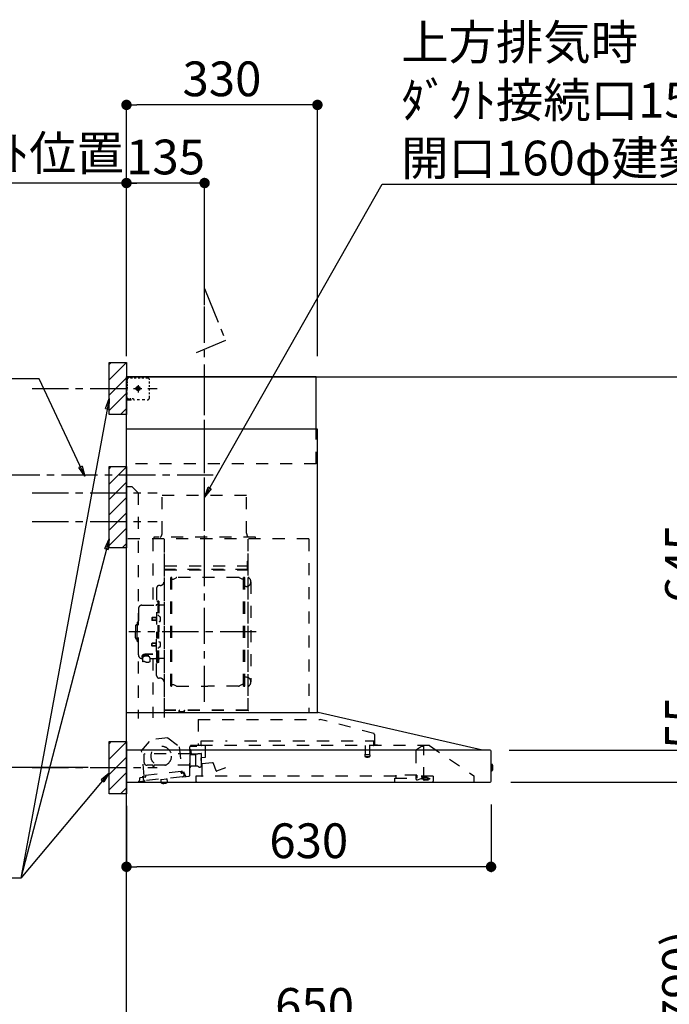
# Model space of a CAD drawing. Extents: x 28111 to 54233, y -21830 to -13430.
# Drawn here: x 48955 to 50078, y -18689 to -16988 of the extents above; entities that cross this region are included whole.
import ezdxf

# ---------------------------------------------------------------- set-up
doc = ezdxf.new("R2010")
doc.units = 0
doc.header["$LTSCALE"] = 50
doc.header["$MEASUREMENT"] = 0
doc.linetypes.add('CENTER', pattern=[2, 1.25, -0.25, 0.25, -0.25])
doc.linetypes.add('STYLE_03', pattern=[0.416641, 0.208282, -0.208359])
doc.layers.get('0').update_dxf_attribs({"linetype": 'CONTINUOUS'})
for name, color, linetype in [('111-壁仕上', 3, 'CONTINUOUS'), ('150-機器', 8, 'CONTINUOUS'), ('160-文字', 254, 'CONTINUOUS'), ('166-寸法B', 11, 'CONTINUOUS'), ('180-補助', 161, 'CONTINUOUS')]:
    doc.layers.add(name, color=color, linetype=linetype)
doc.styles.add('KH001', font='txt')
doc.dimstyles.new('KH1xx030', dxfattribs={"dimscale": 30, "dimtxt": 2, "dimasz": 0.6, "dimexe": 0.3, "dimexo": 1.2, "dimgap": 0.5, "dimtad": 3, "dimdec": 1, "dimdsep": 46, "dimlunit": 6, "dimtxsty": 'KH001', "dimblk": 'DOT', "dimcen": 1, "dimdle": 1, "dimclrd": 256, "dimclre": 256, "dimclrt": 256, "dimadec": 0, "dimazin": 0, "dimtfac": 1, "dimtdec": 1, "dimtix": 1, "dimtmove": 2, "dimatfit": 3, "dimldrblk": 'CLOSEDBLANK', "dimfxl": 1, "dimtolj": 1, "dimtzin": 0, "dimlwd": -1, "dimlwe": -1, "dimarcsym": 0})

# ---------------------------------------------------------------- blocks, each defined once
blk = doc.blocks.new('_Dot')
at = {"color": 0, "linetype": 'ByBlock', "lineweight": -2}
blk.add_line((-0.5, 0), (-1, 0), dxfattribs=at)
at = {"color": 0, "linetype": 'ByBlock', "const_width": 0.5}
blk.add_lwpolyline([(-0.25, 0, 1), (0.25, 0, 1)], format="xyb", close=True, dxfattribs=at)
blk = doc.blocks.new('*D319')
at = {"layer": '166-寸法B', "transparency": 16777216}
for p, q in [((49139.9, -19108.9), (49139.9, -18726.7)), ((49789.9, -19108.9), (49789.9, -18726.7)), ((49771.9, -18735.7), (49157.9, -18735.7))]:
    blk.add_line(p, q, dxfattribs=at)
at = {"layer": '166-寸法B', "transparency": 16777216, "xscale": 18, "yscale": 18, "zscale": 18, "rotation": 180}
blk.add_blockref('_Dot', (49139.9, -18735.7), dxfattribs=at)
at = {"layer": '166-寸法B', "transparency": 16777216, "xscale": 18, "yscale": 18, "zscale": 18}
blk.add_blockref('_Dot', (49789.9, -18735.7), dxfattribs=at)
at = {"layer": '166-寸法B', "transparency": 16777216, "insert": (49464.9, -18690.7), "char_height": 60, "attachment_point": 5, "style": 'KH001'}
blk.add_mtext('\\A1;650', dxfattribs=at)
blk = doc.blocks.new('_ClosedBlank')
at = {"color": 0, "linetype": 'ByBlock', "lineweight": -2}
for p, q in [((-1, 0.167), (0, 0)), ((-1, 0.167), (-1, -0.167)), ((0, 0), (-1, -0.167))]:
    blk.add_line(p, q, dxfattribs=at)
blk = doc.blocks.new('*D321')
at = {"layer": '166-寸法B', "transparency": 16777216}
for p, q in [((49804.2, -18304.9), (50154.7, -18304.9)), ((50145.7, -19126.9), (50145.7, -18322.9)), ((49825.9, -19144.9), (50154.7, -19144.9))]:
    blk.add_line(p, q, dxfattribs=at)
at = {"layer": '166-寸法B', "transparency": 16777216, "xscale": 18, "yscale": 18, "zscale": 18}
for p, rotation in [((50145.7, -18304.9), 90), ((50145.7, -19144.9), 270)]:
    blk.add_blockref('_Dot', p, dxfattribs=dict(at, rotation=rotation))
at = {"layer": '166-寸法B', "transparency": 16777216, "insert": (50095.7, -18724.9), "char_height": 60, "attachment_point": 5, "rotation": 90, "style": 'KH001'}
blk.add_mtext('\\A1;840(790)', dxfattribs=at)
blk = doc.blocks.new('*D322')
at = {"layer": '166-寸法B', "transparency": 16777216}
for p, q in [((49841.4, -17604.9), (50289.7, -17604.9)), ((50280.7, -18286.9), (50280.7, -17622.9)), ((49804.2, -18304.9), (50289.7, -18304.9))]:
    blk.add_line(p, q, dxfattribs=at)
at = {"layer": '166-寸法B', "transparency": 16777216, "xscale": 18, "yscale": 18, "zscale": 18}
for p, rotation in [((50280.7, -17604.9), 90), ((50280.7, -18304.9), 270)]:
    blk.add_blockref('_Dot', p, dxfattribs=dict(at, rotation=rotation))
at = {"layer": '166-寸法B', "transparency": 16777216, "insert": (50235.7, -17954.9), "char_height": 60, "attachment_point": 5, "rotation": 90, "style": 'KH001'}
blk.add_mtext('\\A1;700', dxfattribs=at)
blk = doc.blocks.new('*D323')
at = {"layer": '166-寸法B', "transparency": 16777216}
for p, q in [((49841.4, -17604.9), (50424.7, -17604.9)), ((50415.7, -19986.9), (50415.7, -17622.9)), ((49825.4, -20004.9), (50424.7, -20004.9))]:
    blk.add_line(p, q, dxfattribs=at)
at = {"layer": '166-寸法B', "transparency": 16777216, "xscale": 18, "yscale": 18, "zscale": 18}
for p, rotation in [((50415.7, -17604.9), 90), ((50415.7, -20004.9), 270)]:
    blk.add_blockref('_Dot', p, dxfattribs=dict(at, rotation=rotation))
at = {"layer": '166-寸法B', "transparency": 16777216, "insert": (50366.9, -18804.9), "char_height": 60, "attachment_point": 5, "rotation": 90, "style": 'KH001'}
blk.add_mtext('\\A1;2,400', dxfattribs=at)
blk = doc.blocks.new('*D324')
at = {"layer": '166-寸法B', "transparency": 16777216}
for p, q in [((49804.2, -18304.9), (50289.7, -18304.9)), ((50280.7, -19986.9), (50280.7, -18322.9)), ((49825.4, -20004.9), (50289.7, -20004.9))]:
    blk.add_line(p, q, dxfattribs=at)
at = {"layer": '166-寸法B', "transparency": 16777216, "xscale": 18, "yscale": 18, "zscale": 18}
for p, rotation in [((50280.7, -18304.9), 90), ((50280.7, -20004.9), 270)]:
    blk.add_blockref('_Dot', p, dxfattribs=dict(at, rotation=rotation))
at = {"layer": '166-寸法B', "transparency": 16777216, "insert": (50231.9, -19154.9), "char_height": 60, "attachment_point": 5, "rotation": 90, "style": 'KH001'}
blk.add_mtext('\\A1;1,700', dxfattribs=at)
blk = doc.blocks.new('*D332')
at = {"layer": '166-寸法B', "transparency": 16777216}
for p, q in [((49139.9, -17563.9), (49139.9, -17260.9)), ((49274.9, -17481.2), (49274.9, -17260.9)), ((49256.9, -17269.9), (49157.9, -17269.9))]:
    blk.add_line(p, q, dxfattribs=at)
at = {"layer": '166-寸法B', "transparency": 16777216, "xscale": 18, "yscale": 18, "zscale": 18, "rotation": 180}
blk.add_blockref('_Dot', (49139.9, -17269.9), dxfattribs=at)
at = {"layer": '166-寸法B', "transparency": 16777216, "xscale": 18, "yscale": 18, "zscale": 18}
blk.add_blockref('_Dot', (49274.9, -17269.9), dxfattribs=at)
at = {"layer": '166-寸法B', "transparency": 16777216, "insert": (49207.4, -17224.9), "char_height": 60, "attachment_point": 5, "style": 'KH001'}
blk.add_mtext('\\A1;135', dxfattribs=at)
blk = doc.blocks.new('*D333')
at = {"layer": '166-寸法B', "transparency": 16777216}
for p, q in [((49139.9, -17563.9), (49139.9, -17260.9)), ((49169.9, -17269.9), (48445.8, -17269.9))]:
    blk.add_line(p, q, dxfattribs=at)
at = {"layer": '166-寸法B', "transparency": 16777216, "insert": (48807.9, -17218.2), "char_height": 60, "attachment_point": 5, "style": 'KH001'}
blk.add_mtext('\\A1;上方排気ﾀﾞｸﾄ位置', dxfattribs=at)
blk = doc.blocks.new('_None')
blk = doc.blocks.new('*D334')
at = {"layer": '166-寸法B', "transparency": 16777216}
for p, q in [((48941, -17854.9), (48536.9, -17854.9)), ((48545.9, -17872.9), (48545.9, -18261.9)), ((49073.9, -18279.9), (48536.9, -18279.9))]:
    blk.add_line(p, q, dxfattribs=at)
at = {"layer": '166-寸法B', "transparency": 16777216, "xscale": 18, "yscale": 18, "zscale": 18}
for p, rotation in [((48545.9, -17854.9), 90), ((48545.9, -18279.9), 270)]:
    blk.add_blockref('_Dot', p, dxfattribs=dict(at, rotation=rotation))
at = {"layer": '166-寸法B', "transparency": 16777216, "insert": (48500.9, -18067.4), "char_height": 60, "attachment_point": 5, "rotation": 90, "style": 'KH001'}
blk.add_mtext('\\A1;425', dxfattribs=at)
blk = doc.blocks.new('*D335')
at = {"layer": '166-寸法B', "transparency": 16777216}
for p, q in [((49073.9, -18279.9), (48536.9, -18279.9)), ((48545.9, -18297.9), (48545.9, -19986.9)), ((49088.9, -20004.9), (48536.9, -20004.9))]:
    blk.add_line(p, q, dxfattribs=at)
at = {"layer": '166-寸法B', "transparency": 16777216, "xscale": 18, "yscale": 18, "zscale": 18}
for p, rotation in [((48545.9, -18279.9), 90), ((48545.9, -20004.9), 270)]:
    blk.add_blockref('_Dot', p, dxfattribs=dict(at, rotation=rotation))
at = {"layer": '166-寸法B', "transparency": 16777216, "insert": (48497.1, -19142.4), "char_height": 60, "attachment_point": 5, "rotation": 90, "style": 'KH001'}
blk.add_mtext('\\A1;1,725', dxfattribs=at)
blk = doc.blocks.new('*D336')
at = {"layer": '166-寸法B', "transparency": 16777216}
for p, q in [((49139.9, -18345.9), (49139.9, -18460.2)), ((49769.9, -18343.3), (49769.9, -18460.2)), ((49751.9, -18451.2), (49157.9, -18451.2))]:
    blk.add_line(p, q, dxfattribs=at)
at = {"layer": '166-寸法B', "transparency": 16777216, "xscale": 18, "yscale": 18, "zscale": 18, "rotation": 180}
blk.add_blockref('_Dot', (49139.9, -18451.2), dxfattribs=at)
at = {"layer": '166-寸法B', "transparency": 16777216, "xscale": 18, "yscale": 18, "zscale": 18}
blk.add_blockref('_Dot', (49769.9, -18451.2), dxfattribs=at)
at = {"layer": '166-寸法B', "transparency": 16777216, "insert": (49454.9, -18406.2), "char_height": 60, "attachment_point": 5, "style": 'KH001'}
blk.add_mtext('\\A1;630', dxfattribs=at)
blk = doc.blocks.new('*D337')
at = {"layer": '166-寸法B', "transparency": 16777216}
for p, q in [((49139.9, -17568.9), (49139.9, -17125.9)), ((49469.9, -17568.9), (49469.9, -17125.9)), ((49451.9, -17134.9), (49157.9, -17134.9))]:
    blk.add_line(p, q, dxfattribs=at)
at = {"layer": '166-寸法B', "transparency": 16777216, "xscale": 18, "yscale": 18, "zscale": 18, "rotation": 180}
blk.add_blockref('_Dot', (49139.9, -17134.9), dxfattribs=at)
at = {"layer": '166-寸法B', "transparency": 16777216, "xscale": 18, "yscale": 18, "zscale": 18}
blk.add_blockref('_Dot', (49469.9, -17134.9), dxfattribs=at)
at = {"layer": '166-寸法B', "transparency": 16777216, "insert": (49304.9, -17089.9), "char_height": 60, "attachment_point": 5, "style": 'KH001'}
blk.add_mtext('\\A1;330', dxfattribs=at)
blk = doc.blocks.new('*D338')
at = {"layer": '166-寸法B', "transparency": 16777216}
for p, q in [((49841.4, -17604.9), (50154.7, -17604.9)), ((50145.7, -18231.9), (50145.7, -17622.9)), ((49804.2, -18249.9), (50154.7, -18249.9))]:
    blk.add_line(p, q, dxfattribs=at)
at = {"layer": '166-寸法B', "transparency": 16777216, "xscale": 18, "yscale": 18, "zscale": 18}
for p, rotation in [((50145.7, -17604.9), 90), ((50145.7, -18249.9), 270)]:
    blk.add_blockref('_Dot', p, dxfattribs=dict(at, rotation=rotation))
at = {"layer": '166-寸法B', "transparency": 16777216, "insert": (50100.7, -17927.4), "char_height": 60, "attachment_point": 5, "rotation": 90, "style": 'KH001'}
blk.add_mtext('\\A1;645', dxfattribs=at)
blk = doc.blocks.new('*D339')
at = {"layer": '166-寸法B', "transparency": 16777216}
for p, q in [((50145.7, -18231.9), (50145.7, -18213.9)), ((49801, -18249.9), (50154.7, -18249.9)), ((50145.7, -18249.9), (50145.7, -18304.9)), ((49804.5, -18304.9), (50154.7, -18304.9)), ((50145.7, -18322.9), (50145.7, -18340.9))]:
    blk.add_line(p, q, dxfattribs=at)
at = {"layer": '166-寸法B', "transparency": 16777216, "xscale": 18, "yscale": 18, "zscale": 18}
for p, rotation in [((50145.7, -18249.9), 270), ((50145.7, -18304.9), 90)]:
    blk.add_blockref('_Dot', p, dxfattribs=dict(at, rotation=rotation))
at = {"layer": '166-寸法B', "transparency": 16777216, "insert": (50100.7, -18202.3), "char_height": 60, "attachment_point": 5, "rotation": 90, "style": 'KH001'}
blk.add_mtext('\\A1;55', dxfattribs=at)
blk = doc.blocks.new('*D340')
at = {"layer": '166-寸法B', "transparency": 16777216}
for p, q in [((48509.9, -17774.9), (48401.9, -17774.9)), ((48410.9, -17792.9), (48410.9, -19986.9)), ((49103.9, -20004.9), (48401.9, -20004.9))]:
    blk.add_line(p, q, dxfattribs=at)
at = {"layer": '166-寸法B', "transparency": 16777216, "xscale": 18, "yscale": 18, "zscale": 18}
for p, rotation in [((48410.9, -17774.9), 90), ((48410.9, -20004.9), 270)]:
    blk.add_blockref('_Dot', p, dxfattribs=dict(at, rotation=rotation))
at = {"layer": '166-寸法B', "transparency": 16777216, "insert": (48362.1, -18889.9), "char_height": 60, "attachment_point": 5, "rotation": 90, "style": 'KH001'}
blk.add_mtext('\\A1;2,230～2275', dxfattribs=at)
blk = doc.blocks.new('*D342')
at = {"layer": '166-寸法B', "linetype": 'ByBlock', "transparency": 16777216}
for p, q in [((48941, -17624.9), (48536.9, -17624.9)), ((48545.9, -17642.9), (48545.9, -17786.9)), ((48941, -17804.9), (48536.9, -17804.9))]:
    blk.add_line(p, q, dxfattribs=at)
at = {"layer": '166-寸法B', "transparency": 16777216, "xscale": 18, "yscale": 18, "zscale": 18}
for p, rotation in [((48545.9, -17624.9), 90), ((48545.9, -17804.9), 270)]:
    blk.add_blockref('_Dot', p, dxfattribs=dict(at, rotation=rotation))
at = {"layer": '166-寸法B', "transparency": 16777216, "insert": (48500.9, -17714.9), "char_height": 60, "attachment_point": 5, "rotation": 90, "style": 'KH001'}
blk.add_mtext('\\A1;180', dxfattribs=at)
blk = doc.blocks.new('*D343')
at = {"layer": '166-寸法B', "linetype": 'ByBlock', "transparency": 16777216}
for p, q in [((48545.9, -17786.9), (48545.9, -17768.9)), ((48941, -17804.9), (48536.9, -17804.9)), ((48545.9, -17804.9), (48545.9, -17854.9)), ((48545.9, -17804.9), (48545.9, -17854.9)), ((48545.9, -17829.9), (48637.9, -17880.4)), ((48941, -17854.9), (48536.9, -17854.9)), ((48545.9, -17872.9), (48545.9, -17890.9)), ((48637.9, -17880.4), (48637.9, -17982))]:
    blk.add_line(p, q, dxfattribs=at)
at = {"layer": '166-寸法B', "transparency": 16777216, "xscale": 18, "yscale": 18, "zscale": 18}
for p, rotation in [((48545.9, -17804.9), 270), ((48545.9, -17854.9), 90)]:
    blk.add_blockref('_Dot', p, dxfattribs=dict(at, rotation=rotation))
at = {"layer": '166-寸法B', "transparency": 16777216, "insert": (48592.9, -17931.2), "char_height": 60, "attachment_point": 5, "rotation": 90, "style": 'KH001'}
blk.add_mtext('\\A1;50', dxfattribs=at)

msp = doc.modelspace()

# ---------------------------------------------------------------- hatches: boundary and pattern name
at = {"layer": '180-補助'}
h = msp.add_hatch(dxfattribs=at)
h.set_pattern_fill('ANSI31', color=256, scale=150, style=0)
h.set_pattern_definition([(45, (-412778.957, -17767.125), (-13.25825215, 13.25825215), [])])
h.paths.add_polyline_path([(49139.93, -17669.89), (49109.93, -17669.89), (49109.93, -17579.89), (49139.93, -17579.89)])
h = msp.add_hatch(dxfattribs=at)
h.set_pattern_fill('ANSI31', color=256, scale=150, style=0)
h.set_pattern_definition([(45, (-412778.957, -17947.125), (-13.25825215, 13.25825215), [])])
h.paths.add_polyline_path([(49139.93, -17899.89), (49109.93, -17899.89), (49109.93, -17759.89), (49139.93, -17759.89)])
h = msp.add_hatch(dxfattribs=at)
h.set_pattern_fill('ANSI31', color=256, scale=150, style=0)
h.set_pattern_definition([(45, (-412778.957, -18422.125), (-13.25825215, 13.25825215), [])])
h.paths.add_polyline_path([(49139.93, -18324.89), (49109.93, -18324.89), (49109.93, -18234.89), (49139.93, -18234.89)])

# ---------------------------------------------------------------- linework, layer by layer
at = {"layer": '111-壁仕上', "ltscale": 2}
msp.add_lwpolyline([(50015.46, -20004.89), (49139.93, -20004.89), (49139.93, -17604.89), (50015.46, -17604.89)], dxfattribs=at)
at = {"layer": '150-機器', "color": 6, "linetype": 'Continuous'}
for p, q in [((49467.93, -17604.89), (49139.93, -17604.89)), ((49139.93, -18184.89), (49139.93, -17604.89)), ((49467.93, -17694.88), (49467.93, -17604.89)), ((49469.93, -17694.88), (49139.93, -17694.88)), ((49469.93, -18184.89), (49469.93, -17694.88)), ((49139.93, -18184.89), (49470.86, -18184.89)), ((49139.93, -18304.89), (49139.93, -18185.69)), ((49754.81, -18249.56), (49471.04, -18184.91)), ((49768.16, -18249.89), (49139.93, -18249.89)), ((49754.81, -18249.56), (49754.98, -18249.6)), ((49769.93, -18303.19), (49769.93, -18251.59)), ((49769.93, -18274.37), (49771.43, -18274.38)), ((49771.43, -18285.39), (49769.93, -18285.4)), ((49771.43, -18274.38), (49771.43, -18285.39)), ((49772.43, -18275.38), (49772.43, -18284.39)), ((49139.93, -18304.89), (49768.23, -18304.89))]:
    msp.add_line(p, q, dxfattribs=at)
at = {"layer": '150-機器', "color": 161, "linetype": 'STYLE_03', "ltscale": 2}
for p, q in [((49147.93, -17606.09), (49147.93, -17604.89)), ((49142.49, -17606.09), (49141.13, -17606.09)), ((49141.13, -17613.45), (49141.13, -17609.77)), ((49141.13, -17620.81), (49141.13, -17617.13)), ((49141.93, -17610.74), (49141.93, -17608.39)), ((49141.93, -17615.46), (49141.93, -17613.1)), ((49141.93, -17620.17), (49141.93, -17617.81)), ((49141.93, -17624.89), (49141.93, -17622.53)), ((49145.21, -17606.09), (49143.85, -17606.09)), ((49147.93, -17606.09), (49146.57, -17606.09)), ((49150.08, -17606.89), (49146.76, -17606.89)), ((49156.74, -17606.89), (49153.41, -17606.89)), ((49160.43, -17622.84), (49159.43, -17622.84)), ((49159.43, -17622.84), (49159.43, -17623.89)), ((49159.93, -17619.2), (49159.93, -17631.55)), ((49163.4, -17606.89), (49160.07, -17606.89)), ((49160.43, -17623.89), (49160.43, -17622.84)), ((49170.05, -17606.89), (49166.72, -17606.89)), ((49176.71, -17606.89), (49173.38, -17606.89)), ((49179.71, -17616.09), (49179.71, -17612.99)), ((49179.71, -17622.29), (49179.71, -17619.19)), ((49141.13, -17628.17), (49141.13, -17624.49)), ((49141.13, -17635.53), (49141.13, -17631.85)), ((49141.13, -17642.89), (49141.13, -17639.21)), ((49154.14, -17624.89), (49166.55, -17624.89)), ((49157.88, -17624.39), (49157.88, -17625.39)), ((49157.88, -17624.39), (49158.93, -17624.39)), ((49157.88, -17625.39), (49158.93, -17625.39)), ((49159.43, -17623.89), (49158.93, -17624.39)), ((49158.93, -17625.39), (49159.43, -17625.89)), ((49159.43, -17625.89), (49159.43, -17626.94)), ((49159.43, -17626.94), (49160.43, -17626.94)), ((49160.93, -17624.39), (49160.43, -17623.89)), ((49160.43, -17625.89), (49160.93, -17625.39)), ((49160.43, -17626.94), (49160.43, -17625.89)), ((49160.93, -17624.39), (49161.98, -17624.39)), ((49161.98, -17625.39), (49160.93, -17625.39)), ((49161.98, -17625.39), (49161.98, -17624.39)), ((49179.71, -17628.49), (49179.71, -17625.39)), ((49179.71, -17634.69), (49179.71, -17631.59)), ((49179.71, -17640.89), (49179.71, -17637.79)), ((49141.33, -17642.89), (49139.93, -17642.89)), ((49141.13, -17643.69), (49141.13, -17642.89)), ((49141.33, -17643.69), (49141.13, -17643.69)), ((49141.33, -17644.89), (49141.13, -17644.89)), ((49143.45, -17642.89), (49141.33, -17642.89)), ((49142.65, -17643.69), (49141.33, -17643.69)), ((49147.93, -17644.89), (49141.33, -17644.89)), ((49145.29, -17643.69), (49143.97, -17643.69)), ((49147.69, -17642.89), (49145.57, -17642.89)), ((49147.93, -17643.69), (49146.61, -17643.69)), ((49147.93, -17644.89), (49147.93, -17643.69)), ((49151.93, -17642.89), (49149.81, -17642.89)), ((49162.63, -17644.69), (49158.28, -17644.69)), ((49171.35, -17644.69), (49166.99, -17644.69)), ((49467.93, -17754.89), (49467.93, -17694.88)), ((49467.93, -17754.89), (49139.93, -17754.89)), ((49149.93, -17794.89), (49139.93, -17794.89)), ((49149.93, -17794.89), (49159.93, -17804.89)), ((49159.93, -17804.89), (49159.93, -18194.89)), ((49347.53, -17809.89), (49201.53, -17809.89)), ((49201.53, -17874.89), (49201.53, -17809.89)), ((49347.53, -17874.89), (49347.53, -17809.89)), ((49454.93, -17884.89), (49139.93, -17884.89)), ((49185.73, -17885.29), (49185.73, -17999.29)), ((49186.93, -17881.89), (49186.93, -17884.89)), ((49362.93, -17881.89), (49186.93, -17881.89)), ((49204.93, -17887.35), (49204.93, -18193.29)), ((49205.73, -18180.79), (49205.73, -17885.29)), ((49349.33, -17885.29), (49349.33, -18180.73)), ((49349.93, -18180.73), (49349.93, -17885.89)), ((49362.93, -17884.89), (49362.93, -17881.89)), ((49454.93, -17884.89), (49454.93, -18184.89)), ((49348.73, -17923.32), (49348.73, -17938.32)), ((49348.73, -17923.32), (49349.33, -17923.32)), ((49349.33, -17937.84), (49205.73, -17937.84)), ((49206.33, -17931.32), (49348.73, -17931.32)), ((49206.33, -17938.32), (49348.73, -17938.32)), ((49216.38, -18138.89), (49216.38, -17951.69)), ((49217.98, -17951.29), (49216.78, -17951.29)), ((49218.38, -18138.89), (49218.38, -17951.69)), ((49218.38, -17954.49), (49221.18, -17954.49)), ((49221.18, -17954.49), (49225.59, -17951.94)), ((49333.66, -17951.53), (49227.09, -17951.53)), ((49339.58, -17954.49), (49335.16, -17951.94)), ((49342.38, -17954.49), (49339.58, -17954.49)), ((49342.38, -18138.89), (49342.38, -17951.69)), ((49342.78, -17951.29), (49343.98, -17951.29)), ((49344.38, -18138.89), (49344.38, -17951.69)), ((49354.93, -17958.79), (49354.93, -18131.79)), ((49191.88, -17969.89), (49191.88, -18045.29)), ((49198.33, -17965.29), (49196.48, -17965.29)), ((49346.93, -17966.79), (49344.38, -17966.79)), ((49192.48, -17992.29), (49194.08, -17992.29)), ((49194.08, -17992.29), (49194.08, -18045.29)), ((49195.68, -17992.29), (49194.08, -17992.29)), ((49195.68, -17992.29), (49195.68, -18045.29)), ((49160.58, -18005.29), (49160.58, -18045.29)), ((49166.58, -17999.29), (49190.48, -17999.29)), ((49204.33, -17999.29), (49197.68, -17999.29)), ((49158.58, -18029.29), (49158.58, -18045.29)), ((49159.58, -18028.29), (49160.58, -18028.29)), ((49184.08, -18020.79), (49183.68, -18021.19)), ((49183.68, -18021.19), (49183.68, -18025.39)), ((49191.1, -18021.19), (49183.68, -18021.19)), ((49184.08, -18025.79), (49183.68, -18025.39)), ((49191.1, -18025.39), (49183.68, -18025.39)), ((49184.08, -18020.79), (49184.08, -18025.79)), ((49191.1, -18020.79), (49184.08, -18020.79)), ((49191.1, -18025.79), (49184.08, -18025.79)), ((49191.4, -18020.46), (49191.1, -18020.46)), ((49191.1, -18020.46), (49191.1, -18026.12)), ((49191.4, -18026.12), (49191.1, -18026.12)), ((49195.68, -18017.29), (49194.08, -18017.29)), ((49197.12, -18018.89), (49195.68, -18018.69)), ((49197.12, -18027.68), (49195.68, -18027.89)), ((49155.58, -18034.79), (49155.58, -18045.29)), ((49155.58, -18055.79), (49155.58, -18045.29)), ((49157.08, -18033.29), (49158.58, -18033.29)), ((49158.58, -18061.29), (49158.58, -18045.29)), ((49160.58, -18085.29), (49160.58, -18045.29)), ((49191.88, -18120.69), (49191.88, -18045.29)), ((49192.48, -18098.29), (49192.48, -18045.29)), ((49194.08, -18098.29), (49194.08, -18045.29)), ((49195.68, -18098.29), (49195.68, -18045.29)), ((49157.08, -18057.29), (49158.58, -18057.29)), ((49159.58, -18062.29), (49160.58, -18062.29)), ((49184.08, -18064.79), (49183.68, -18065.19)), ((49183.68, -18069.39), (49183.68, -18065.19)), ((49191.1, -18065.19), (49183.68, -18065.19)), ((49184.08, -18069.79), (49184.08, -18064.79)), ((49191.1, -18064.79), (49184.08, -18064.79)), ((49191.4, -18064.46), (49191.1, -18064.46)), ((49191.1, -18070.12), (49191.1, -18064.46)), ((49197.12, -18062.89), (49195.68, -18062.69)), ((49184.08, -18069.79), (49183.68, -18069.39)), ((49191.1, -18069.39), (49183.68, -18069.39)), ((49191.1, -18069.79), (49184.08, -18069.79)), ((49191.4, -18070.12), (49191.1, -18070.12)), ((49195.68, -18073.29), (49194.08, -18073.29)), ((49197.12, -18071.68), (49195.68, -18071.89)), ((49166.58, -18091.29), (49167.78, -18091.29)), ((49167.78, -18090.32), (49167.78, -18096.98)), ((49171.68, -18087.41), (49171.68, -18086.81)), ((49185.48, -18083.91), (49174.08, -18083.91)), ((49185.48, -18084.49), (49174.08, -18084.49)), ((49177.88, -18086.51), (49174.08, -18086.51)), ((49174.08, -18087.17), (49174.08, -18086.51)), ((49176.48, -18087.41), (49176.48, -18086.51)), ((49177.88, -18087.81), (49177.88, -18083.91)), ((49180.38, -18090.32), (49180.38, -18097.06)), ((49180.38, -18091.29), (49190.48, -18091.29)), ((49185.73, -18091.29), (49185.73, -18194.09)), ((49192.48, -18098.29), (49194.08, -18098.29)), ((49195.68, -18098.29), (49194.08, -18098.29)), ((49204.33, -18091.29), (49197.68, -18091.29)), ((49198.33, -18125.29), (49196.48, -18125.29)), ((49346.93, -18123.79), (49344.23, -18123.79)), ((49217.98, -18139.29), (49216.78, -18139.29)), ((49218.38, -18136.09), (49221.18, -18136.09)), ((49221.18, -18136.09), (49225.59, -18138.64)), ((49227.09, -18139.04), (49280.38, -18139.04)), ((49333.66, -18139.04), (49280.38, -18139.04)), ((49339.58, -18136.09), (49335.16, -18138.64)), ((49342.38, -18136.09), (49339.58, -18136.09)), ((49342.78, -18139.29), (49343.98, -18139.29)), ((49349.93, -18180.79), (49206.33, -18180.79)), ((49349.93, -18181.39), (49206.33, -18181.39)), ((49231.13, -18183.39), (49231.13, -18181.39)), ((49240.33, -18183.39), (49231.13, -18183.39)), ((49231.73, -18183.39), (49231.73, -18181.39)), ((49239.73, -18183.39), (49239.73, -18181.39)), ((49240.33, -18183.39), (49240.33, -18181.39)), ((49263.73, -18196.48), (49474.86, -18196.48)), ((49263.73, -18196.48), (49263.73, -18241.89)), ((49567.06, -18220.83), (49474.86, -18196.49)), ((49166.08, -18250.64), (49181.89, -18231.71)), ((49211.45, -18228.55), (49181.89, -18231.71)), ((49211.45, -18228.55), (49230.91, -18243.71)), ((49269.13, -18241.19), (49269.13, -18233.69)), ((49269.13, -18233.69), (49314.12, -18233.69)), ((49344.12, -18233.69), (49567.13, -18233.69)), ((49567.13, -18241.19), (49567.13, -18233.69)), ((49568.33, -18222.48), (49568.33, -18239.39)), ((49170.77, -18294.54), (49166.08, -18250.64)), ((49230.91, -18243.71), (49235.6, -18287.62)), ((49249.43, -18292.76), (49249.43, -18243.79)), ((49250.18, -18257.39), (49250.18, -18248.91)), ((49269.98, -18241.89), (49250.33, -18241.89)), ((49250.33, -18242.89), (49261.63, -18242.89)), ((49251.43, -18254.39), (49251.43, -18250.39)), ((49663.68, -18241.69), (49269.87, -18241.69)), ((49276.43, -18261.19), (49276.43, -18241.69)), ((49552.63, -18241.69), (49552.63, -18256.72)), ((49559.63, -18241.69), (49559.63, -18256.69)), ((49569.23, -18240.29), (49573.53, -18240.29)), ((49639.93, -18251.25), (49639.93, -18299.01)), ((49641.21, -18248.79), (49649.8, -18242.78)), ((49650.09, -18242.69), (49653.74, -18242.69)), ((49653.93, -18242.69), (49653.74, -18242.69)), ((49653.93, -18299.79), (49653.93, -18241.69)), ((49663.68, -18241.69), (49739.93, -18293.89)), ((49170.43, -18270.89), (49170.43, -18256.39)), ((49250.18, -18255.89), (49170.93, -18255.89)), ((49250.18, -18278.39), (49250.18, -18258.39)), ((49258.86, -18257.89), (49250.68, -18257.89)), ((49262.94, -18256.39), (49253.43, -18256.39)), ((49258.86, -18257.89), (49258.86, -18257.89)), ((49258.86, -18257.89), (49258.87, -18257.89)), ((49258.86, -18257.89), (49259.01, -18257.91)), ((49259.01, -18257.91), (49259.15, -18257.98)), ((49259.15, -18257.98), (49259.26, -18258.09)), ((49259.26, -18258.09), (49259.33, -18258.23)), ((49259.33, -18258.23), (49259.36, -18258.39)), ((49259.36, -18258.39), (49259.36, -18276.39)), ((49263.99, -18255.29), (49268.87, -18255.29)), ((49269.7, -18272.57), (49268.86, -18263)), ((49269.41, -18262.35), (49275.88, -18261.79)), ((49269.43, -18277.21), (49269.43, -18256.06)), ((49270.73, -18294.09), (49270.73, -18264.09)), ((49551.88, -18258.02), (49551.88, -18260.37)), ((49560.13, -18257.69), (49552.17, -18257.69)), ((49552.18, -18260.69), (49560.11, -18260.69)), ((49560.38, -18258.02), (49560.38, -18260.37)), ((49185.43, -18275.89), (49175.43, -18275.89)), ((49185.93, -18277.89), (49185.93, -18276.39)), ((49186.93, -18278.39), (49186.43, -18278.39)), ((49187.43, -18276.39), (49187.43, -18277.89)), ((49249.43, -18275.89), (49187.93, -18275.89)), ((49249.43, -18278.89), (49249.93, -18278.89)), ((49251.45, -18276.95), (49251.43, -18277.05)), ((49251.43, -18277.05), (49251.43, -18277.09)), ((49251.43, -18277.39), (49251.43, -18277.09)), ((49251.48, -18276.86), (49251.45, -18276.95)), ((49251.52, -18276.8), (49251.48, -18276.86)), ((49251.57, -18276.75), (49251.52, -18276.8)), ((49251.57, -18276.75), (49259.13, -18276.75)), ((49259.2, -18276.75), (49259.13, -18276.75)), ((49259.34, -18276.77), (49259.2, -18276.75)), ((49259.45, -18276.8), (49259.34, -18276.77)), ((49259.55, -18276.84), (49259.45, -18276.8)), ((49259.64, -18276.86), (49259.55, -18276.84)), ((49259.75, -18276.88), (49259.64, -18276.86)), ((49259.86, -18276.89), (49262.94, -18276.89)), ((49288.48, -18271.52), (49270.35, -18273.11)), ((49294.98, -18285.48), (49290.33, -18272.7)), ((49310.97, -18280.3), (49295.75, -18285.84)), ((49160.79, -18303.76), (49172.22, -18302.54)), ((49162.35, -18299.57), (49162.56, -18301.56)), ((49172.28, -18296.5), (49164.13, -18297.37)), ((49166.91, -18295.16), (49170.59, -18294.76)), ((49168.6, -18296.89), (49168.92, -18299.87)), ((49236.85, -18295.63), (49172.22, -18302.54)), ((49234.41, -18286.84), (49172.76, -18293.43)), ((49172.76, -18293.43), (49172.99, -18295.62)), ((49199.62, -18300.11), (49209.56, -18299.05)), ((49199.62, -18300.11), (49200.06, -18299.56)), ((49200.13, -18304.89), (49199.62, -18300.11)), ((49209.01, -18298.61), (49209.56, -18299.05)), ((49209.56, -18299.05), (49210.15, -18304.52)), ((49234.64, -18289.03), (49234.41, -18286.84)), ((49239.2, -18289.35), (49235.52, -18289.74)), ((49235.82, -18287.79), (49239.5, -18287.4)), ((49236.85, -18295.63), (49243.32, -18294.94)), ((49239.52, -18292.33), (49239.2, -18289.35)), ((49241.11, -18293.16), (49240.9, -18291.18)), ((49243.32, -18294.94), (49247.91, -18294.45)), ((49259.93, -18294.69), (49259.93, -18302.89)), ((49605.53, -18294.69), (49259.93, -18294.69)), ((49603.53, -18304.89), (49603.53, -18297.89)), ((49603.53, -18297.89), (49641.53, -18297.89)), ((49605.53, -18293.19), (49605.53, -18297.89)), ((49641.53, -18293.19), (49605.53, -18293.19)), ((49623.82, -18293.19), (49623.82, -18292.19)), ((49623.82, -18292.19), (49632.79, -18292.19)), ((49632.79, -18293.19), (49632.79, -18292.19)), ((49641.53, -18293.19), (49641.53, -18297.89)), ((49669.93, -18294.69), (49641.53, -18294.69)), ((49642.56, -18300.91), (49648.93, -18298.79)), ((49648.93, -18298.79), (49652.73, -18298.79)), ((49650.03, -18296.59), (49650.03, -18294.69)), ((49650.03, -18296.69), (49650.03, -18299.89)), ((49659.63, -18296.99), (49650.03, -18296.99)), ((49663.93, -18299.89), (49650.03, -18299.89)), ((49653.93, -18298.79), (49652.73, -18298.79)), ((49652.73, -18299.79), (49652.73, -18298.79)), ((49661.93, -18301.59), (49654.53, -18301.59)), ((49659.63, -18296.99), (49663.93, -18298.59)), ((49663.93, -18299.89), (49663.93, -18298.59)), ((49669.93, -18294.69), (49669.93, -18303.49)), ((49739.93, -18293.89), (49739.93, -18304.89)), ((49200.2, -18305.58), (49200.13, -18304.89)), ((49200.2, -18305.58), (49200.27, -18305.57)), ((49200.37, -18306.57), (49200.27, -18305.57)), ((49200.37, -18306.57), (49210.19, -18305.52)), ((49204.52, -18307.08), (49204.49, -18307.08)), ((49204.56, -18307.07), (49204.52, -18307.08)), ((49204.6, -18307.07), (49204.56, -18307.07)), ((49204.64, -18307.06), (49204.6, -18307.07)), ((49204.67, -18307.06), (49204.64, -18307.06)), ((49204.71, -18307.05), (49204.67, -18307.06)), ((49204.75, -18307.05), (49204.71, -18307.05)), ((49204.78, -18307.04), (49204.75, -18307.05)), ((49204.76, -18306.86), (49204.78, -18307.04)), ((49205.98, -18306.92), (49205.96, -18306.73)), ((49206.01, -18306.91), (49205.98, -18306.92)), ((49206.05, -18306.91), (49206.01, -18306.91)), ((49206.09, -18306.91), (49206.05, -18306.91)), ((49206.13, -18306.9), (49206.09, -18306.91)), ((49206.16, -18306.9), (49206.13, -18306.9)), ((49206.2, -18306.9), (49206.16, -18306.9)), ((49206.24, -18306.89), (49206.2, -18306.9)), ((49206.28, -18306.89), (49206.24, -18306.89)), ((49210.08, -18304.53), (49210.15, -18304.52)), ((49210.12, -18304.89), (49210.08, -18304.53)), ((49210.19, -18305.52), (49210.12, -18304.89))]:
    msp.add_line(p, q, dxfattribs=at)
at = {"layer": '150-機器', "color": 161, "linetype": 'CENTER'}
for p, q in [((49274.93, -18166.27), (49274.93, -17600.83)), ((49364.12, -18045.29), (49144.03, -18045.29))]:
    msp.add_line(p, q, dxfattribs=at)
at = {"layer": '150-機器', "linetype": 'CENTER'}
for points in [[(49274.93, -17945.91), (49274.93, -17452.29), (49311.29, -17542.19), (49260.11, -17563.41)], [(49289.95, -17774.89), (48783.67, -17774.89), (48873.57, -17738.52), (48894.8, -17789.7)]]:
    msp.add_lwpolyline(points, dxfattribs=at)
at = {"layer": '150-機器', "color": 253, "linetype": 'Continuous'}
for points in [[(49139.93, -17669.89), (49109.93, -17669.89), (49109.93, -17579.89), (49139.93, -17579.89)], [(49139.93, -17899.89), (49109.93, -17899.89), (49109.93, -17759.89), (49139.93, -17759.89)], [(49139.93, -18324.89), (49109.93, -18324.89), (49109.93, -18234.89), (49139.93, -18234.89)]]:
    msp.add_lwpolyline(points, close=True, dxfattribs=at)
at = {"layer": '150-機器', "color": 161, "linetype": 'STYLE_03', "ltscale": 2}
msp.add_lwpolyline([(49180.31, -18097.07), (49180.21, -18097.12), (49180.12, -18097.16), (49180.03, -18097.21), (49179.93, -18097.26), (49179.84, -18097.31), (49179.74, -18097.35), (49179.65, -18097.4), (49179.55, -18097.45), (49179.45, -18097.49), (49179.36, -18097.54), (49179.26, -18097.58), (49179.17, -18097.63), (49179.07, -18097.67), (49178.97, -18097.71), (49178.87, -18097.75), (49178.78, -18097.79), (49178.68, -18097.83), (49178.58, -18097.87), (49178.48, -18097.91), (49178.38, -18097.95), (49178.25, -18097.99), (49178.12, -18098.04), (49177.98, -18098.08), (49177.85, -18098.12), (49177.72, -18098.15), (49177.58, -18098.19), (49177.44, -18098.22), (49177.31, -18098.25), (49177.17, -18098.28), (49177.04, -18098.3), (49176.9, -18098.33), (49176.76, -18098.34), (49176.62, -18098.36), (49176.48, -18098.37), (49176.35, -18098.38), (49176.21, -18098.39), (49176.07, -18098.39), (49175.93, -18098.4), (49175.8, -18098.39), (49175.66, -18098.39), (49175.51, -18098.37), (49175.36, -18098.36), (49175.21, -18098.34), (49175.06, -18098.32), (49174.91, -18098.29), (49174.76, -18098.26), (49174.62, -18098.22), (49174.47, -18098.19), (49174.32, -18098.14), (49174.18, -18098.1), (49174.03, -18098.05), (49173.89, -18098), (49173.75, -18097.95), (49173.6, -18097.89), (49173.46, -18097.84), (49173.32, -18097.77), (49173.18, -18097.71), (49173.04, -18097.65), (49172.9, -18097.58), (49172.76, -18097.51), (49172.68, -18097.46), (49172.59, -18097.42), (49172.5, -18097.37), (49172.42, -18097.32), (49172.33, -18097.28), (49172.24, -18097.23), (49172.16, -18097.19), (49172.07, -18097.14), (49171.98, -18097.1), (49171.9, -18097.05), (49171.81, -18097.01), (49171.72, -18096.97), (49171.64, -18096.93), (49171.55, -18096.89), (49171.46, -18096.86), (49171.37, -18096.83), (49171.28, -18096.79), (49171.19, -18096.77), (49171.1, -18096.74), (49171.01, -18096.72), (49170.89, -18096.69), (49170.78, -18096.68), (49170.66, -18096.66), (49170.55, -18096.65), (49170.43, -18096.64), (49170.31, -18096.64), (49170.19, -18096.64), (49170.07, -18096.65), (49169.95, -18096.65), (49169.83, -18096.66), (49169.71, -18096.68), (49169.59, -18096.69), (49169.47, -18096.71), (49169.35, -18096.73), (49169.23, -18096.76), (49169.11, -18096.78), (49168.99, -18096.81), (49168.87, -18096.83), (49168.76, -18096.86), (49168.64, -18096.89), (49168.62, -18096.9), (49168.6, -18096.91), (49168.57, -18096.91), (49168.55, -18096.92), (49168.53, -18096.92), (49168.51, -18096.93), (49168.49, -18096.93), (49168.46, -18096.94), (49168.44, -18096.94), (49168.42, -18096.95), (49168.4, -18096.95), (49168.38, -18096.96), (49168.35, -18096.96), (49168.33, -18096.97), (49168.31, -18096.97), (49168.29, -18096.97), (49168.27, -18096.98), (49168.24, -18096.98), (49168.22, -18096.98), (49168.2, -18096.98), (49168.19, -18096.98), (49168.18, -18096.98), (49168.17, -18096.98), (49168.17, -18096.98), (49168.16, -18096.98), (49168.15, -18096.98), (49168.14, -18096.98), (49168.13, -18096.98), (49168.12, -18096.98), (49168.11, -18096.98), (49168.1, -18096.98), (49168.1, -18096.98), (49168.09, -18096.98), (49168.08, -18096.98), (49168.07, -18096.98), (49168.06, -18096.98), (49168.05, -18096.98), (49168.04, -18096.98), (49168.03, -18096.98), (49168.03, -18096.98)], dxfattribs=at)
for centre, radius in [((49159.93, -17624.89), 3.5), ((49199.87, -18260.11), 17.5)]:
    msp.add_circle(centre, radius, dxfattribs=at)
for centre, radius, start, end in [((49143.43, -17608.39), 1.5, 90, 180), ((49176.71, -17609.89), 3, 0, 90), ((49141.13, -17643.69), 1.2, 180, 270), ((49153.92, -17642.69), 2, 185.71059, 270), ((49175.71, -17640.69), 4, 270, 0), ((49191.53, -17874.89), 10, 315.573, 0), ((49357.53, -17874.89), 10, 180, 224.427), ((49348.73, -17937.72), 0.6, 270, 0), ((49198.33, -17959.29), 6, 270, 0), ((49216.78, -17951.69), 0.4, 90, 180), ((49217.98, -17951.69), 0.4, 0, 90), ((49227.09, -17954.53), 3, 90, 120), ((49333.66, -17954.53), 3, 60, 90), ((49342.78, -17951.69), 0.4, 90, 180), ((49343.98, -17951.69), 0.4, 0, 90), ((49346.93, -17958.79), 8, 270, 55.9442), ((49352.53, -17950.5), 2, 180, 235.9442), ((49196.48, -17969.89), 4.6, 90, 180), ((49166.58, -18005.29), 6, 90, 180), ((49190.48, -17997.29), 2, 270, 0), ((49197.68, -17997.29), 2, 180, 270), ((49159.58, -18029.29), 1, 90, 180), ((49191.4, -18019.98), 0.48, 270, 0), ((49191.4, -18026.6), 0.48, 0, 90), ((49196.98, -18020.49), 1.6, 15.5, 85), ((49196.98, -18026.09), 1.6, 275, 344.5), ((49186.98, -18023.29), 12, 344.5, 15.5), ((49157.08, -18034.79), 1.5, 90, 180), ((49157.08, -18055.79), 1.5, 180, 270), ((49159.58, -18061.29), 1, 180, 270), ((49191.4, -18063.98), 0.48, 270, 0), ((49196.98, -18064.49), 1.6, 15.5, 85), ((49186.98, -18067.29), 12, 344.5, 15.5), ((49191.4, -18070.6), 0.48, 0, 90), ((49196.98, -18070.09), 1.6, 275, 344.5), ((49166.58, -18085.29), 6, 180, 270), ((49168.89, -18087.97), 2.41, 139.44728, 179.52187), ((49169.09, -18087.85), 2.62, 182.12361, 218.90725), ((49168.99, -18088.6), 2.52, 140.19784, 171.82641), ((49170.79, -18089.41), 4.8, 115.82867, 141.18033), ((49170.79, -18089.99), 4.8, 115.82867, 141.18033), ((49170.47, -18086.76), 4.37, 218.64749, 232.03817), ((49169.58, -18090.34), 1.8, 137.20557, 179.40666), ((49171.23, -18091.67), 3.92, 114.24418, 139.37105), ((49173.04, -18093.39), 9.37, 101.52453, 117.58449), ((49173.04, -18093.97), 9.37, 101.52453, 117.58449), ((49170.8, -18088.71), 1.36, 135.60815, 154.19623), ((49173.18, -18095.34), 8.07, 100.80122, 116.14663), ((49171.84, -18089.74), 2.83, 111.12938, 135.49687), ((49173.37, -18093.02), 6.44, 99.42104, 113.28419), ((49174.03, -18097.34), 13.43, 89.78718, 102.2846), ((49174.03, -18097.92), 13.43, 89.78718, 102.2846), ((49174.03, -18098.97), 11.81, 89.79021, 101.56927), ((49174.04, -18096.27), 9.76, 89.80083, 100.18323), ((49174.09, -18099.32), 12.15, 78.59936, 90.04116), ((49174.74, -18096.05), 8.81, 64.50406, 78.5481), ((49176.57, -18092.14), 4.51, 42.28103, 64.10374), ((49178.4, -18090.41), 1.98, 2.59184, 40.79593), ((49190.48, -18093.29), 2, 0, 90), ((49197.68, -18093.29), 2, 90, 180), ((49196.48, -18120.69), 4.6, 180, 270), ((49198.33, -18131.29), 6, 0, 90), ((49346.93, -18131.79), 8, 304.0558, 90), ((49216.78, -18138.89), 0.4, 180, 270), ((49217.98, -18138.89), 0.4, 270, 0), ((49227.09, -18136.04), 3, 240, 270), ((49333.66, -18136.04), 3, 270, 300), ((49342.78, -18138.89), 0.4, 180, 270), ((49343.98, -18138.89), 0.4, 270, 0), ((49352.53, -18140.07), 2, 124.0558, 180), ((49206.33, -18180.79), 0.6, 180, 270), ((49231.13, -18181.39), 0.6, 0, 90), ((49240.33, -18181.39), 0.6, 90, 180), ((49349.93, -18180.79), 0.6, 270, 0), ((49140.73, -18185.69), 0.8, 90, 180), ((49470.86, -18185.69), 0.8, 77.16441, 90), ((49566.63, -18222.48), 1.7, 0, 75.2064), ((49250.33, -18243.79), 0.9, 90, 180), ((49249.93, -18250.39), 1.5, 0, 90), ((49269.63, -18241.19), 0.5, 180, 270), ((49566.63, -18241.19), 0.5, 270, 360), ((49569.23, -18239.39), 0.9, 180, 270), ((49642.93, -18251.25), 3, 124.99202, 180), ((49650.09, -18243.19), 0.5, 90, 124.99202), ((49170.93, -18256.39), 0.5, 90, 180), ((49171.93, -18256.39), 0.5, 0, 90), ((49250.68, -18257.39), 0.5, 180, 270), ((49250.68, -18258.39), 0.5, 90, 180), ((49253.43, -18254.39), 2, 180, 270), ((49262.94, -18255.89), 0.5, 269.99712, 350.02044), ((49263.93, -18256.06), 0.5, 140.28486, 170.01769), ((49266.43, -18258.14), 3.75, 130.64833, 140.28486), ((49269.46, -18262.95), 0.6, 95, 185), ((49266.43, -18258.14), 3.75, 39.71514, 49.35167), ((49268.93, -18256.06), 0.5, 0, 39.71514), ((49275.83, -18261.19), 0.6, 275, 0), ((49552.38, -18258.02), 0.5, 120, 180), ((49552.38, -18260.37), 0.5, 180, 245.46652), ((49551.63, -18256.72), 1, 300, 0), ((49556.13, -18252.15), 9.53, 245.46652, 294.53348), ((49560.63, -18256.72), 1, 180, 240), ((49559.88, -18260.37), 0.5, 294.53348, 0), ((49559.88, -18258.02), 0.5, 0, 60), ((49175.43, -18270.89), 5, 180, 270), ((49185.43, -18276.39), 0.5, 0, 90), ((49186.43, -18277.89), 0.5, 180, 270), ((49186.93, -18277.89), 0.5, 270, 0), ((49187.93, -18276.39), 0.5, 90, 180), ((49249.68, -18278.39), 0.5, 270, 0), ((49249.93, -18277.39), 1.5, 270, 0), ((49259.86, -18276.39), 0.5, 180, 270), ((49262.94, -18277.39), 0.5, 9.98134, 89.99841), ((49263.93, -18277.21), 0.5, 189.98231, 219.71514), ((49266.43, -18275.14), 3.75, 219.71514, 320.28486), ((49268.93, -18277.21), 0.5, 320.28486, 0), ((49270.29, -18272.51), 0.6, 185, 275), ((49288.63, -18273.32), 1.8, 20, 95), ((49295.54, -18285.28), 0.6, 200, 290), ((49160.57, -18301.77), 2, 276.1, 6.1), ((49164.34, -18299.36), 2, 96.1, 186.1), ((49171.9, -18299.55), 3, 186.1, 276.1), ((49170.57, -18294.56), 0.2, 276.1, 6.1), ((49172.19, -18295.7), 0.8, 276.1, 6.1), ((49235.43, -18288.94), 0.8, 186.1, 276.1), ((49235.8, -18287.59), 0.2, 186.1, 276.1), ((49236.53, -18292.65), 3, 276.1, 6.1), ((49238.91, -18291.39), 2, 6.1, 96.1), ((49243.1, -18292.95), 2, 186.1, 276.1), ((49247.73, -18292.76), 1.7, 276.1, 0), ((49261.73, -18302.89), 1.8, 180, 270), ((49270.13, -18294.09), 0.6, 270, 0), ((49641.93, -18299.01), 2, 180, 288.43495), ((49654.53, -18299.79), 1.8, 180, 270), ((49204.01, -18294.11), 12.98, 253.7427, 272.12264), ((49204.01, -18294.11), 12.77, 273.40634, 278.79366), ((49204.01, -18294.11), 12.98, 280.07736, 298.4573), ((49668.73, -18303.49), 1.2, 270, 0)]:
    msp.add_arc(centre, radius, start, end, dxfattribs=at)
at = {"layer": '150-機器', "color": 6, "linetype": 'Continuous'}
for centre, radius, start, end in [((49754.63, -18251.16), 1.6, 52.91873, 77.16441), ((49768.23, -18251.59), 1.7, 0, 90), ((49771.43, -18275.38), 1, 0, 89.72717), ((49771.43, -18284.39), 1, 270.27283, 0), ((49768.23, -18303.19), 1.7, 270, 0)]:
    msp.add_arc(centre, radius, start, end, dxfattribs=at)
at = {"layer": '180-補助', "linetype": 'CENTER'}
for p, q in [((48976.98, -17624.89), (49192.72, -17624.89)), ((48976.98, -17804.89), (49192.72, -17804.89)), ((48976.98, -17854.89), (49192.72, -17854.89)), ((48976.98, -18279.89), (49192.72, -18279.89))]:
    msp.add_line(p, q, dxfattribs=at)

# ---------------------------------------------------------------- texts
at = {"layer": '160-文字', "insert": (49614.65, -17256.76), "char_height": 60, "attachment_point": 7, "style": 'KH001'}
msp.add_mtext('\\A1;上方排気時\\Pﾀﾞｸﾄ接続口150φ\\P開口160φ建築工事 天井面よりL=300出し', dxfattribs=at)

# ---------------------------------------------------------------- dimensions: what is measured, and where the dimension line sits
at = {"layer": '166-寸法B'}
for base, p1, p2, angle, picture, middle in [((49139.93, -17134.89), (49469.93, -17604.89), (49139.93, -17604.89), 180, '*D337', (49304.93, -17089.89)), ((49139.93, -17269.89), (49274.93, -17517.18), (49139.93, -17599.89), 180, '*D332', (49207.43, -17224.89)), ((50145.7, -17604.89), (49768.16, -18249.89), (49805.4, -17604.89), 90, '*D338', (50100.7, -17927.39)), ((50415.7, -17604.89), (49789.4, -20004.89), (49805.4, -17604.89), 90, '*D323', (50366.89, -18804.89)), ((48545.93, -18279.89), (48976.98, -17854.89), (49109.93, -18279.89), 90, '*D334', (48500.93, -18067.39)), ((50280.7, -18304.89), (49789.4, -20004.89), (49768.23, -18304.89), 90, '*D324', (50231.89, -19154.89)), ((49139.93, -18451.24), (49769.93, -18307.31), (49139.93, -18309.89), 180, '*D336', (49454.93, -18406.24)), ((49139.93, -18735.69), (49789.93, -19144.89), (49139.93, -19144.89), 180, '*D319', (49464.93, -18690.69))]:
    dim = msp.add_linear_dim(base=base, p1=p1, p2=p2, angle=angle, dimstyle='KH1xx030', dxfattribs=at)
    dim.commit()
    dim.dimension.update_dxf_attribs({"geometry": picture, "text_midpoint": middle})
dim = msp.add_linear_dim(base=(48475.82, -17269.89), p1=(49139.93, -17599.89), p2=(48475.82, -17436.12), text='上方排気ﾀﾞｸﾄ位置', dimstyle='KH1xx030', override={"dimblk1": 'None', "dimblk2": 'None', "dimsah": 1, "dimse2": 1}, dxfattribs=at)
dim.commit()
dim.dimension.update_dxf_attribs({"geometry": '*D333', "text_midpoint": (48807.87, -17218.18)})
for base, p1, p2, override, picture, middle in [((50280.7, -17604.89), (49768.23, -18304.89), (49805.4, -17604.89), {"dimpost": ''}, '*D322', (50235.7, -17954.89)), ((48545.93, -17804.89), (48976.98, -17624.89), (48976.98, -17804.89), {"dimfxl": 0.5, "dimarcsym": 1}, '*D342', (48500.93, -17714.89)), ((48410.93, -20004.89), (48545.93, -17774.89), (49139.93, -20004.89), {"dimpost": '～2275'}, '*D340', (48362.13, -18889.89)), ((48545.93, -20004.89), (49109.93, -18279.89), (49124.93, -20004.89), {"dimpost": ''}, '*D335', (48497.13, -19142.39)), ((50145.7, -18304.89), (49789.93, -19144.89), (49768.23, -18304.89), {"dimpost": '(790)'}, '*D321', (50095.67, -18724.89))]:
    dim = msp.add_linear_dim(base=base, p1=p1, p2=p2, angle=90, dimstyle='KH1xx030', override=override, dxfattribs=at)
    dim.commit()
    dim.dimension.update_dxf_attribs({"geometry": picture, "text_midpoint": middle})
for base, p1, p2, override, picture, middle in [((48545.93, -17854.89), (48976.98, -17804.89), (48976.98, -17854.89), {"dimtmove": 1, "dimfxl": 0.5, "dimarcsym": 1}, '*D343', (48637.87, -17895.44)), ((50145.7, -18304.86), (49765.03, -18249.89), (49768.52, -18304.86), {"dimtmove": 1}, '*D339', (50145.7, -18202.33))]:
    dim = msp.add_linear_dim(base=base, p1=p1, p2=p2, angle=90, dimstyle='KH1xx030', override=override, dxfattribs=at)
    dim.commit()
    dim.dimension.update_dxf_attribs({"geometry": picture, "text_midpoint": middle, "dimtype": 128})

# ---------------------------------------------------------------- leaders
at = {"layer": '160-文字', "annotation_type": 0, "has_hookline": 1}
for points, hookline_direction, text_width in [([(49274.93, -17812.52), (49581.65, -17271.76), (49599.65, -17271.76)], 0, 1425.99), ([(49068.14, -17776.59), (48989.23, -17608.07), (48971.23, -17608.07)], 1, 650.86), ([(49109.93, -18288.74), (48957.52, -18470.99), (48939.52, -18470.99)], 1, 303.96)]:
    msp.add_leader(points, dimstyle='KH1xx030', override={"dimgap": 0.5, "dimtad": 1}, dxfattribs=dict(at, hookline_direction=hookline_direction, text_width=text_width))
at = {"layer": '160-文字'}
for points in [[(49109.93, -17642.2), (48957.52, -18470.99)], [(49109.93, -17884.65), (48957.52, -18470.99)]]:
    msp.add_leader(points, dimstyle='KH1xx030', override={"dimgap": 0.5, "dimtad": 1}, dxfattribs=at)

doc.saveas('drawing.dxf')
